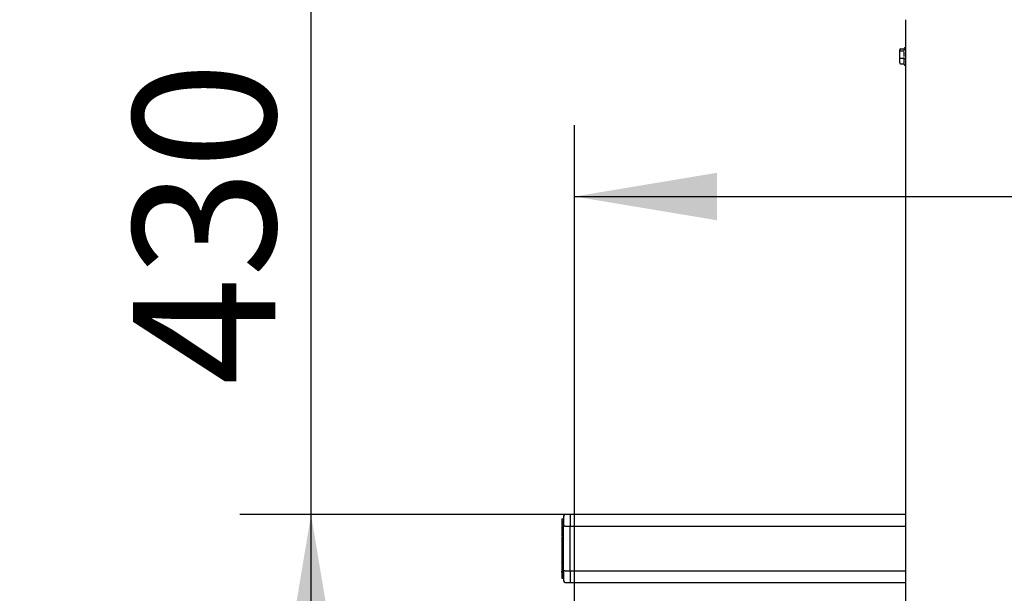
# Model space of a CAD drawing. Units: millimetres. Extents: x 0 to 12435, y 0 to 8747.
# Drawn here: x 2974 to 3555, y 5140 to 5479 of the extents above; entities that cross this region are included whole.
import ezdxf
from ezdxf.enums import TextEntityAlignment as Align

# ---------------------------------------------------------------- set-up
doc = ezdxf.new("R2010")
doc.units = ezdxf.units.MM
doc.header["$LTSCALE"] = 30
for name, color, linetype in [('FTS_SS_SELF-DRIL', 7, 'Continuous'), ('HR006.2_STANCHIO', 7, 'Continuous'), ('HR009', 7, 'Continuous'), ('HR011_END_CAP', 7, 'Continuous'), ('MODEL_&_ANNOTATIONS', 7, 'Continuous')]:
    doc.layers.add(name, color=color, linetype=linetype)
doc.styles.add('SEACAD_Arial', font='arial.ttf')
doc.dimstyles.new('ISO_(mm)', dxfattribs={"dimtxt": 84, "dimasz": 84, "dimexe": 42, "dimexo": 0, "dimgap": 21, "dimtad": 1, "dimdec": 1, "dimdsep": 46, "dimtxsty": 'SEACAD_Arial', "dimblk1": '_SE_FILLED', "dimblk2": '_SE_FILLED', "dimsah": 1, "dimcen": 42, "dimadec": 1, "dimazin": 0, "dimtfac": 0.5, "dimtmove": 0, "dimatfit": 3, "dimfxl": 1, "dimarcsym": 0})
doc.dimstyles.new('MKT(mm)', dxfattribs={"dimtxt": 84, "dimasz": 84, "dimexe": 42, "dimexo": 0, "dimgap": 21, "dimtad": 1, "dimdec": 0, "dimdsep": 46, "dimtxsty": 'SEACAD_Arial', "dimblk1": '_SE_FILLED', "dimblk2": '_SE_FILLED', "dimsah": 1, "dimcen": 42, "dimadec": 1, "dimazin": 0, "dimtfac": 0.5, "dimtmove": 0, "dimatfit": 3, "dimfxl": 1, "dimarcsym": 0})

# ---------------------------------------------------------------- blocks, each defined once
blk = doc.blocks.new('SE1')
at = {"layer": 'FTS_SS_SELF-DRIL', "color": 7, "linetype": 'Continuous'}
for p, q in [((3493.2, 5460.02), (3493.2, 5460.91)), ((3493.2, 5456.16), (3493.2, 5460.02)), ((3493.7, 5461.46), (3495.4, 5461.46)), ((3493.7, 5460.44), (3495.4, 5460.44)), ((3495.9, 5461.77), (3495.84, 5461.77)), ((3495.9, 5461.1), (3495.9, 5461.8)), ((3495.9, 5456.93), (3495.9, 5459.84)), ((3496.9, 5462.3), (3496.4, 5462.3)), ((3493.2, 5453.19), (3493.2, 5456.16)), ((3493.7, 5456.03), (3495.4, 5456.03)), ((3495.9, 5455.11), (3495.84, 5455.96)), ((3495.9, 5452.88), (3495.9, 5455.11)), ((3493.7, 5452.64), (3495.4, 5452.64)), ((3496.4, 5451.8), (3496.9, 5451.8))]:
    blk.add_line(p, q, dxfattribs=at)
for centre, radius, start, end in [((3496.29, 5460.36), 0.547, 86.88649, 144.36571), ((3496.4, 5461.8), 0.5, 90, 180), ((3496.26, 5457.16), 1.27, 250.93055, 272.70128), ((3496.31, 5452.55), 0.517, 205.34644, 270.76659), ((3496.4, 5452.3), 0.5, 180, 270)]:
    blk.add_arc(centre, radius, start, end, dxfattribs=at)
for centre, major_axis, ratio, start_param, end_param in [((3493.7, 5460.91), (0, -0.551), 0.906941, 3.141593, 4.712389), ((3493.7, 5460.02), (-0.5, 0), 0.848276, 4.712389, 6.283185), ((3495.4, 5462.01), (0, -0.551), 0.906941, 0, 1.112017), ((3495.4, 5460.87), (0.5, 0), 0.848276, 4.712389, 5.824406), ((3493.7, 5456.16), (-0.5, 0), 0.254332, 0, 1.570796), ((3495.4, 5455.9), (0.5, 0), 0.254332, 0.458779, 1.570796), ((3493.7, 5453.19), (0, -0.551), 0.906941, 4.712389, 6.283185), ((3495.4, 5452.09), (0, -0.551), 0.906941, 2.029575, 3.141593)]:
    blk.add_ellipse(centre, major_axis=major_axis, ratio=ratio, start_param=start_param, end_param=end_param, dxfattribs=at)
at = {"layer": 'HR006.2_STANCHIO', "color": 7, "linetype": 'Continuous'}
blk.add_line((3496.9, 4959.1), (3496.9, 5478.72), dxfattribs=at)
at = {"layer": 'HR009', "color": 7, "linetype": 'Continuous'}
for p, q in [((3496.9, 5186.85), (3298.9, 5186.85)), ((3298.9, 5153.64), (3298.9, 5180.04)), ((3298.9, 5180.04), (3496.9, 5180.04)), ((3298.9, 5153.64), (3298.9, 5146.79)), ((3298.9, 5153.64), (3496.9, 5153.64)), ((3298.9, 5146.79), (3496.9, 5146.79))]:
    blk.add_line(p, q, dxfattribs=at)
at = {"layer": 'HR011_END_CAP', "color": 7, "linetype": 'Continuous'}
for p, q in [((3298.9, 5186.88), (3295.9, 5186.88)), ((3298.9, 5186.88), (3298.9, 5180.11)), ((3293.9, 5184.29), (3293.9, 5183.1)), ((3293.9, 5184.29), (3294.9, 5184.29)), ((3293.9, 5183.1), (3293.9, 5182.7)), ((3293.9, 5183.1), (3294.9, 5183.1)), ((3293.9, 5182.7), (3293.9, 5182.59)), ((3293.9, 5182.7), (3294.9, 5182.7)), ((3293.9, 5182.59), (3293.9, 5182.5)), ((3293.9, 5182.59), (3294.9, 5182.59)), ((3293.9, 5182.5), (3293.9, 5182.08)), ((3293.9, 5182.5), (3294.9, 5182.5)), ((3293.9, 5182.08), (3293.9, 5180.9)), ((3293.9, 5182.08), (3294.9, 5182.08)), ((3293.9, 5180.9), (3294.9, 5180.9)), ((3293.9, 5180.48), (3294.9, 5180.48)), ((3293.9, 5180.48), (3293.9, 5178.92)), ((3294.9, 5185.88), (3294.9, 5179.73)), ((3293.9, 5180), (3294.9, 5180)), ((3293.9, 5178.92), (3293.9, 5177.36)), ((3293.9, 5178.92), (3294.9, 5178.92)), ((3293.9, 5177.36), (3294.9, 5177.36)), ((3293.9, 5176.94), (3293.9, 5176.02)), ((3293.9, 5176.94), (3294.9, 5176.94)), ((3293.9, 5176.02), (3293.9, 5175.2)), ((3293.9, 5176.02), (3294.9, 5176.02)), ((3293.9, 5175.2), (3293.9, 5175.03)), ((3293.9, 5175.2), (3294.9, 5175.2)), ((3293.9, 5175.06), (3293.9, 5174.13)), ((3293.9, 5175.06), (3294.9, 5175.06)), ((3294.9, 5154.04), (3294.9, 5179.73)), ((3295.9, 5180.11), (3298.9, 5180.11)), ((3298.9, 5180.06), (3298.9, 5180.11)), ((3293.9, 5174.13), (3294.9, 5174.13)), ((3293.9, 5173.56), (3293.9, 5172.59)), ((3293.9, 5173.56), (3294.9, 5173.56)), ((3293.9, 5172.59), (3293.9, 5171.73)), ((3293.9, 5172.59), (3294.9, 5172.59)), ((3293.9, 5171.73), (3293.9, 5170.62)), ((3293.9, 5171.73), (3294.9, 5171.73)), ((3293.9, 5170.62), (3293.9, 5170.48)), ((3293.9, 5170.62), (3294.9, 5170.62)), ((3293.9, 5170.48), (3294.9, 5170.48)), ((3293.9, 5170.48), (3293.9, 5170.32)), ((3293.9, 5170.32), (3293.9, 5167.92)), ((3293.9, 5170.32), (3294.9, 5170.32)), ((3293.9, 5167.92), (3293.9, 5167.86)), ((3293.9, 5167.92), (3294.9, 5167.92)), ((3293.9, 5167.86), (3294.9, 5167.86)), ((3293.9, 5167.75), (3293.9, 5166.67)), ((3293.9, 5167.75), (3294.9, 5167.75)), ((3293.9, 5166.67), (3293.9, 5166.15)), ((3293.9, 5166.67), (3294.9, 5166.67)), ((3293.9, 5166.15), (3293.9, 5165.63)), ((3293.9, 5166.15), (3294.9, 5166.15)), ((3293.9, 5165.63), (3293.9, 5164.59)), ((3293.9, 5165.63), (3294.9, 5165.63)), ((3293.9, 5164.59), (3294.9, 5164.59)), ((3293.9, 5164.58), (3293.9, 5164.06)), ((3293.9, 5164.06), (3293.9, 5163.86)), ((3293.9, 5164.06), (3294.9, 5164.06)), ((3293.9, 5163.86), (3294.9, 5163.86)), ((3293.9, 5163.86), (3293.9, 5163.59)), ((3293.9, 5163.59), (3293.9, 5163.27)), ((3293.9, 5163.59), (3294.9, 5163.59)), ((3293.9, 5163.21), (3293.9, 5160.56)), ((3293.9, 5163.21), (3294.9, 5163.21)), ((3293.9, 5160.56), (3294.9, 5160.56)), ((3293.9, 5160.56), (3293.9, 5160.21)), ((3293.9, 5160.36), (3294.9, 5160.36)), ((3293.9, 5160.36), (3293.9, 5158.8)), ((3293.9, 5160.21), (3294.9, 5160.21)), ((3293.9, 5159.63), (3294.9, 5159.63)), ((3293.9, 5158.8), (3293.9, 5157.25)), ((3293.9, 5158.8), (3294.9, 5158.8)), ((3293.9, 5157.25), (3294.9, 5157.25)), ((3293.9, 5156.82), (3293.9, 5154.42)), ((3293.9, 5156.82), (3294.9, 5156.82)), ((3293.9, 5154.42), (3293.9, 5154.36)), ((3293.9, 5154.42), (3294.9, 5154.42)), ((3293.9, 5154.36), (3294.9, 5154.36)), ((3293.9, 5153.76), (3294.9, 5153.76)), ((3293.9, 5152.85), (3293.9, 5153.76)), ((3293.9, 5152.85), (3294.9, 5152.85)), ((3293.9, 5152.85), (3293.9, 5151.97)), ((3293.9, 5151.97), (3293.9, 5151.87)), ((3293.9, 5151.97), (3294.9, 5151.97)), ((3293.9, 5151.87), (3293.9, 5151.86)), ((3293.9, 5151.87), (3294.9, 5151.87)), ((3293.9, 5151.86), (3293.9, 5151.5)), ((3293.9, 5151.86), (3294.9, 5151.86)), ((3293.9, 5151.5), (3293.9, 5150.84)), ((3293.9, 5151.5), (3294.9, 5151.5)), ((3294.9, 5154.04), (3294.9, 5147.88)), ((3295.9, 5153.65), (3298.9, 5153.65)), ((3293.9, 5150.84), (3293.9, 5150.47)), ((3293.9, 5150.84), (3294.9, 5150.84)), ((3293.9, 5150.47), (3293.9, 5150.37)), ((3293.9, 5150.36), (3294.9, 5150.36)), ((3293.9, 5150.36), (3293.9, 5149.47)), ((3294.9, 5150.36), (3293.9, 5150.36)), ((3293.9, 5149.47), (3294.9, 5149.47)), ((3295.9, 5146.88), (3298.9, 5146.88))]:
    blk.add_line(p, q, dxfattribs=at)
for centre, start, end in [((3295.9, 5185.88), 90, 180), ((3295.9, 5147.88), 180, 270)]:
    blk.add_arc(centre, 1, start, end, dxfattribs=at)
for points in [[(3295.9, 5180.11), (3295.76, 5180.11), (3295.62, 5180.1), (3295.38, 5180.06), (3295.27, 5180.03), (3295.09, 5179.96), (3295.01, 5179.92), (3294.92, 5179.82), (3294.9, 5179.77), (3294.9, 5179.73)], [(3295.9, 5153.65), (3295.76, 5153.65), (3295.62, 5153.66), (3295.38, 5153.7), (3295.27, 5153.73), (3295.09, 5153.8), (3295.01, 5153.85), (3294.92, 5153.94), (3294.9, 5153.99), (3294.9, 5154.04)]]:
    blk.add_open_spline(points, degree=3, knots=[0, 0, 0, 0, 0.25, 0.25, 0.5, 0.5, 0.75, 0.75, 1, 1, 1, 1], dxfattribs=at)
blk = doc.blocks.new('DMBLK66')
at = {"layer": 'MODEL_&_ANNOTATIONS', "linetype": 'Continuous'}
for points in [[(2924.86, 6059.85), (2952.86, 6059.85), (2938.86, 6143.85)], [(2924.86, 5126.65), (2938.86, 5042.65), (2952.86, 5126.65)]]:
    blk.add_hatch(color=7, dxfattribs=at).paths.add_polyline_path(points)
at = {"layer": 'MODEL_&_ANNOTATIONS', "color": 7, "linetype": 'Continuous'}
for p, q in [((3298.9, 6143.85), (2896.86, 6143.85)), ((2938.86, 6143.85), (2938.86, 5042.65)), ((3301.4, 5042.65), (2896.86, 5042.65))]:
    blk.add_line(p, q, dxfattribs=at)
at = {"layer": 'MODEL_&_ANNOTATIONS', "color": 7, "linetype": 'Continuous', "style": 'SEACAD_Arial'}
blk.add_text('1100 typ.', height=84, rotation=90, dxfattribs=at).set_placement((2833.86, 5380.69), align=Align.TOP_LEFT)
blk = doc.blocks.new('_SE_FILLED')
at = {"color": 0}
blk.add_line((0, 0), (-1, 0), dxfattribs=at)
blk.add_solid([(0, 0), (-1, -0.1665), (-1, 0.1665), (0, 0)], dxfattribs=at)
blk = doc.blocks.new('DMBLK67')
at = {"layer": 'MODEL_&_ANNOTATIONS', "linetype": 'Continuous'}
for points in [[(3132, 5700.79), (3146, 5616.79), (3160, 5700.79)], [(3132, 5102.85), (3160, 5102.85), (3146, 5186.85)]]:
    blk.add_hatch(color=7, dxfattribs=at).paths.add_polyline_path(points)
at = {"layer": 'MODEL_&_ANNOTATIONS', "color": 7, "linetype": 'Continuous'}
for p, q in [((3146, 5018.85), (3146, 5784.79)), ((3298.9, 5616.79), (3104, 5616.79)), ((3298.9, 5186.85), (3104, 5186.85))]:
    blk.add_line(p, q, dxfattribs=at)
at = {"layer": 'MODEL_&_ANNOTATIONS', "color": 7, "linetype": 'Continuous', "style": 'SEACAD_Arial'}
blk.add_text('430', height=84, rotation=90, dxfattribs=at).set_placement((3041, 5263.26), align=Align.TOP_LEFT)
blk = doc.blocks.new('DMBLK69')
at = {"layer": 'MODEL_&_ANNOTATIONS', "linetype": 'Continuous'}
for points in [[(3385.4, 5388.45), (3301.4, 5374.45), (3385.4, 5360.45)], [(5617.4, 5388.45), (5617.4, 5360.45), (5701.4, 5374.45)]]:
    blk.add_hatch(color=7, dxfattribs=at).paths.add_polyline_path(points)
at = {"layer": 'MODEL_&_ANNOTATIONS', "color": 7, "linetype": 'Continuous'}
for p, q in [((3301.4, 4959.85), (3301.4, 5416.45)), ((5701.4, 4959.85), (5701.4, 5416.45)), ((3301.4, 5374.45), (6900, 5374.45)), ((6900, 5374.45), (7347.76, 5374.45))]:
    blk.add_line(p, q, dxfattribs=at)
at = {"layer": 'MODEL_&_ANNOTATIONS', "color": 7, "linetype": 'Continuous', "style": 'SEACAD_Arial'}
blk.add_text('2400', height=84, dxfattribs=at).set_placement((7055.4, 5479.45), align=Align.TOP_LEFT)
blk = doc.blocks.new('DMBLK79')
at = {"layer": 'MODEL_&_ANNOTATIONS', "linetype": 'Continuous'}
for points in [[(2712.63, 6059.85), (2740.63, 6059.85), (2726.63, 6143.85)], [(2712.63, 4930.06), (2726.63, 4846.06), (2740.63, 4930.06)]]:
    blk.add_hatch(color=7, dxfattribs=at).paths.add_polyline_path(points)
at = {"layer": 'MODEL_&_ANNOTATIONS', "color": 7, "linetype": 'Continuous'}
for p, q in [((3298.9, 6143.85), (2684.63, 6143.85)), ((2726.63, 6143.85), (2726.63, 4846.06)), ((2904.4, 4846.06), (2684.63, 4846.06))]:
    blk.add_line(p, q, dxfattribs=at)
at = {"layer": 'MODEL_&_ANNOTATIONS', "color": 7, "linetype": 'Continuous', "style": 'SEACAD_Arial'}
for s, p in [('typ.', (2621.63, 5709.34)), ('1298', (2621.63, 5387.59))]:
    blk.add_text(s, height=84, rotation=90, dxfattribs=at).set_placement(p, align=Align.TOP_LEFT)

msp = doc.modelspace()

# ---------------------------------------------------------------- block references
at = {"layer": 'MODEL_&_ANNOTATIONS'}
msp.add_blockref('SE1', (0, 0), dxfattribs=at)

# ---------------------------------------------------------------- dimensions: what is measured, and where the dimension line sits
at = {"layer": 'MODEL_&_ANNOTATIONS', "color": 7, "linetype": 'Continuous'}
for base, p1, p2, angle, text, dimstyle, picture, middle, dimtype in [((2726.63, 4846.06), (3298.9, 6143.85), (2904.4, 4846.06), 90, '\\A1;<> typ.', 'MKT(mm)', 'DMBLK79', (2726.63, 5642.51), 160), ((2938.86, 6143.85), (3298.9, 6143.85), (3301.4, 5042.65), 270.13008, '\\A1;{} 1100 typ.', 'ISO_(mm)', 'DMBLK66', (2938.86, 5593.25), 161), ((3146, 5186.85), (3298.9, 5186.85), (3298.9, 5616.79), 90, '\\A1;{} 430', 'ISO_(mm)', 'DMBLK67', (3146, 5332.47), 161)]:
    dim = msp.add_linear_dim(base=base, p1=p1, p2=p2, angle=angle, text=text, dimstyle=dimstyle, dxfattribs=at)
    dim.commit()
    dim.dimension.update_dxf_attribs({"geometry": picture, "text_midpoint": middle, "dimtype": dimtype})
dim = msp.add_linear_dim(base=(3301.4, 5374.45), p1=(3301.4, 4959.85), p2=(5701.4, 4959.85), angle=0, text='\\A1;<>', dimstyle='ISO_(mm)', override={"dimtmove": 1}, dxfattribs=at)
dim.commit()
dim.dimension.update_dxf_attribs({"geometry": 'DMBLK69', "text_midpoint": (7347.76, 5374.45), "dimtype": 161})

doc.saveas('drawing.dxf')
